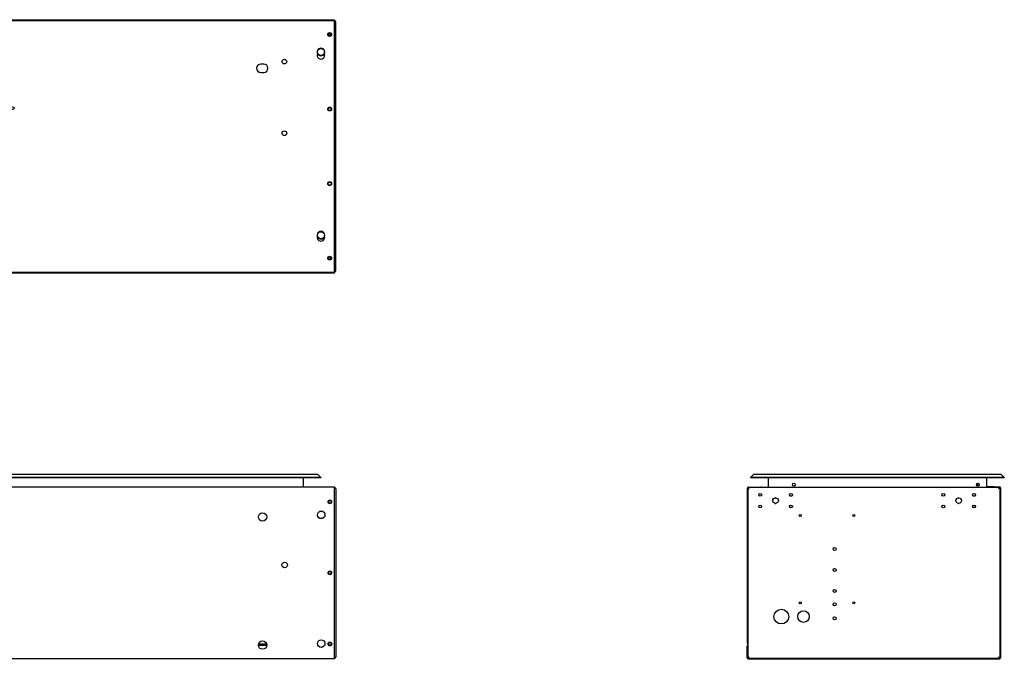
# Model space of a CAD drawing. Units: millimetres. Extents: x 41 to 236, y 45 to 197.
# Drawn here: x 151 to 236, y 117 to 172 of the extents above; entities that cross this region are included whole.
import ezdxf

# ---------------------------------------------------------------- set-up
doc = ezdxf.new("R2010")
doc.units = ezdxf.units.MM
for name, color, linetype in [('1.5M_PHV_T_LOOSE', 7, 'Continuous'), ('1.5M_T_R_LOOSE_G', 7, 'Continuous'), ('6021540', 7, 'Continuous'), ('6301665', 7, 'Continuous'), ('6601630', 7, 'Continuous'), ('6601635', 7, 'Continuous'), ('6802440', 7, 'Continuous'), ('Default', 7, 'Continuous')]:
    doc.layers.add(name, color=color, linetype=linetype)

# ---------------------------------------------------------------- blocks, each defined once
blk = doc.blocks.new('SE2')
at = {"layer": '6021540', "color": 7, "linetype": 'Continuous'}
for p, q in [((95.901, 171.665), (95.901, 171.756)), ((95.901, 171.756), (178.151, 171.756)), ((95.901, 150.097), (95.901, 171.665)), ((178.151, 171.665), (95.901, 171.665)), ((178.151, 171.756), (178.151, 171.665)), ((178.151, 171.665), (178.151, 150.097)), ((102.214, 167.906), (101.964, 167.906)), ((172.089, 167.945), (171.839, 167.945)), ((101.964, 167.191), (102.214, 167.191)), ((171.839, 167.23), (172.089, 167.23)), ((106.402, 161.085), (106.902, 161.085)), ((106.902, 160.605), (106.402, 160.605)), ((106.402, 160.47), (106.902, 160.47)), ((106.902, 158.97), (106.402, 158.97)), ((106.402, 158.57), (106.902, 158.57)), ((106.902, 157.07), (106.402, 157.07)), ((106.402, 156.935), (106.902, 156.935)), ((106.902, 156.455), (106.402, 156.455)), ((95.901, 150.006), (95.901, 150.097)), ((95.901, 150.097), (178.151, 150.097)), ((178.151, 150.006), (95.901, 150.006)), ((178.151, 150.097), (178.151, 150.006))]:
    blk.add_line(p, q, dxfattribs=at)
for centre, radius in [((96.301, 170.486), 0.163), ((101.839, 169.448), 0.875), ((177.751, 170.486), 0.163), ((137.026, 168.99), 0.325), ((100.19, 168.156), 0.2), ((108.101, 168.156), 0.2), ((141.676, 168.156), 0.2), ((173.862, 168.156), 0.2), ((101.839, 165.648), 0.875), ((96.301, 164.086), 0.163), ((147.776, 164.161), 0.125), ((150.526, 164.161), 0.125), ((177.751, 164.086), 0.163), ((100.19, 162.006), 0.2), ((108.101, 162.006), 0.2), ((141.676, 162.006), 0.2), ((173.862, 162.006), 0.2), ((96.301, 157.686), 0.163), ((177.751, 157.686), 0.163), ((111.551, 155.052), 0.08), ((112.551, 155.052), 0.08), ((100.326, 152.756), 0.635), ((100.326, 152.756), 0.35), ((102.826, 152.756), 0.635), ((102.826, 152.756), 0.35), ((137.026, 153.261), 0.325), ((96.301, 151.286), 0.163), ((177.751, 151.286), 0.163)]:
    blk.add_circle(centre, radius, dxfattribs=at)
for centre, radius, start, end in [((97.051, 168.99), 0.325, 333.00928, 206.99072), ((177.001, 168.99), 0.325, 333.00928, 206.99072), ((97.051, 168.695), 0.325, 153.00928, 26.99072), ((177.001, 168.695), 0.325, 153.00928, 26.99072), ((101.964, 167.548), 0.357, 90, 270), ((102.214, 167.548), 0.357, 270, 90), ((171.839, 167.588), 0.357, 90, 270), ((172.089, 167.588), 0.357, 270, 90), ((106.402, 160.845), 0.24, 90, 270), ((106.902, 160.845), 0.24, 270, 90), ((106.402, 159.72), 0.75, 90, 270), ((106.902, 159.72), 0.75, 270, 90), ((106.402, 157.82), 0.75, 90, 270), ((106.902, 157.82), 0.75, 270, 90), ((106.402, 156.695), 0.24, 90, 270), ((106.902, 156.695), 0.24, 270, 90), ((97.051, 153.261), 0.325, 343.55607, 196.44393), ((97.051, 153.077), 0.325, 163.55607, 16.44393), ((177.001, 153.261), 0.325, 343.55607, 196.44393), ((177.001, 153.077), 0.325, 163.55607, 16.44393)]:
    blk.add_arc(centre, radius, start, end, dxfattribs=at)
at = {"layer": '6301665', "color": 7, "linetype": 'Continuous'}
for p, q in [((96.419, 170.443), (96.184, 170.443)), ((96.271, 170.365), (96.332, 170.365)), ((177.869, 170.443), (177.634, 170.443)), ((177.721, 170.365), (177.782, 170.365))]:
    blk.add_line(p, q, dxfattribs=at)
for centre in [(97.051, 168.99), (177.001, 168.99), (97.051, 153.261), (177.001, 153.261)]:
    blk.add_circle(centre, 0.3, dxfattribs=at)
for centre, start, end in [((96.362, 151.314), 130.66627, 279.41893), ((177.69, 151.314), 0, 49.33373), ((177.69, 151.314), 260.58107, 0)]:
    blk.add_arc(centre, 0.125, start, end, dxfattribs=at)
at = {"layer": '6601630', "color": 7, "linetype": 'Continuous'}
for p, q in [((95.801, 171.589), (95.801, 150.183)), ((95.818, 171.65), (95.901, 171.65)), ((95.901, 171.65), (95.818, 171.65)), ((95.818, 150.122), (95.901, 150.122)), ((95.901, 150.122), (95.818, 150.122))]:
    blk.add_line(p, q, dxfattribs=at)
for centre in [(96.301, 170.486), (96.301, 164.086), (96.301, 157.686), (96.301, 151.286)]:
    blk.add_circle(centre, 0.125, dxfattribs=at)
for centre, radius, start, end in [((95.923, 171.589), 0.122, 100.38886, 150), ((95.923, 171.589), 0.122, 150, 180), ((97.051, 168.99), 0.325, 206.99072, 333.00928), ((97.051, 153.261), 0.325, 196.44393, 343.55607), ((95.923, 150.183), 0.122, 180, 210), ((95.923, 150.183), 0.122, 210, 259.61114)]:
    blk.add_arc(centre, radius, start, end, dxfattribs=at)
for centre, start_param, end_param in [((95.923, 171.589), 2.617994, 3.141593), ((95.923, 150.183), 3.141593, 3.665191)]:
    blk.add_ellipse(centre, major_axis=(0.122, 0), ratio=0.998361, start_param=start_param, end_param=end_param, dxfattribs=at)
at = {"layer": '6601635', "color": 7, "linetype": 'Continuous'}
for p, q in [((178.235, 171.65), (178.151, 171.65)), ((178.151, 171.65), (178.235, 171.65)), ((178.251, 171.589), (178.251, 150.183)), ((178.235, 150.122), (178.151, 150.122)), ((178.151, 150.122), (178.235, 150.122))]:
    blk.add_line(p, q, dxfattribs=at)
for centre in [(177.751, 170.486), (177.751, 164.086), (177.751, 157.686), (177.751, 151.286)]:
    blk.add_circle(centre, 0.125, dxfattribs=at)
for centre, radius, start, end in [((178.129, 171.589), 0.122, 30, 79.61114), ((178.129, 171.589), 0.122, 0, 30), ((177.001, 168.99), 0.325, 206.99072, 333.00928), ((177.001, 153.261), 0.325, 196.44393, 343.55607), ((178.129, 150.183), 0.122, 280.38886, 330), ((178.129, 150.183), 0.122, 330, 0)]:
    blk.add_arc(centre, radius, start, end, dxfattribs=at)
for centre, start_param, end_param in [((178.129, 171.589), 3.141593, 3.665191), ((178.129, 150.183), 2.617994, 3.141593)]:
    blk.add_ellipse(centre, major_axis=(-0.122, 0), ratio=0.998361, start_param=start_param, end_param=end_param, dxfattribs=at)
blk = doc.blocks.new('SE4')
at = {"layer": '1.5M_PHV_T_LOOSE', "color": 7, "linetype": 'Continuous'}
for p, q in [((214.154, 132.724), (213.889, 132.459)), ((235.689, 132.459), (213.889, 132.459)), ((213.889, 132.459), (213.889, 132.424)), ((235.689, 132.424), (213.889, 132.424)), ((235.424, 132.724), (214.154, 132.724)), ((215.414, 132.424), (215.414, 131.604)), ((234.164, 132.424), (234.164, 131.604)), ((235.424, 132.724), (235.689, 132.459)), ((235.689, 132.459), (235.689, 132.424))]:
    blk.add_line(p, q, dxfattribs=at)
for centre in [(217.614, 131.849), (233.414, 131.849)]:
    blk.add_circle(centre, 0.125, dxfattribs=at)
at = {"layer": '1.5M_T_R_LOOSE_G', "color": 7, "linetype": 'Continuous'}
blk.add_line((233.414, 131.724), (233.414, 131.974), dxfattribs=at)
at = {"layer": '6021540', "color": 7, "linetype": 'Continuous'}
for p, q in [((234.821, 131.674), (234.255, 131.674)), ((234.821, 131.629), (234.255, 131.629)), ((234.821, 131.674), (234.821, 131.629)), ((234.821, 131.674), (235.273, 131.674)), ((234.821, 131.629), (235.273, 131.629)), ((235.319, 131.583), (235.319, 116.999)), ((235.364, 131.583), (235.364, 116.999)), ((213.614, 118.017), (213.614, 117.976)), ((213.614, 117.976), (213.66, 117.976)), ((213.614, 116.999), (213.614, 117.976)), ((213.66, 118.017), (213.66, 117.976)), ((213.66, 116.999), (213.66, 117.976)), ((213.705, 116.954), (235.273, 116.954)), ((213.705, 116.908), (235.273, 116.908)), ((215.73, 116.908), (215.73, 116.862)), ((216.999, 116.862), (215.73, 116.862)), ((216.999, 116.862), (216.999, 116.908))]:
    blk.add_line(p, q, dxfattribs=at)
for centre, radius, start, end in [((234.255, 131.583), 0.091, 90, 166.98097), ((234.255, 131.583), 0.0455, 90, 153.22106), ((235.273, 131.583), 0.091, 0, 90), ((235.273, 131.583), 0.0455, 0, 90), ((213.705, 118.017), 0.091, 113.64689, 180), ((213.705, 118.017), 0.0455, 143.34049, 180), ((213.705, 116.999), 0.091, 180, 270), ((213.705, 116.999), 0.0455, 180, 270), ((235.273, 116.999), 0.091, 270, 0), ((235.273, 116.999), 0.0455, 270, 0)]:
    blk.add_arc(centre, radius, start, end, dxfattribs=at)
at = {"layer": '6301665', "color": 7, "linetype": 'Continuous'}
for p, q in [((215.847, 130.616), (215.826, 130.58)), ((215.826, 130.377), (215.847, 130.341)), ((216.068, 130.718), (216.019, 130.718)), ((216.019, 130.24), (216.068, 130.24)), ((216.264, 130.574), (216.237, 130.622)), ((216.237, 130.336), (216.264, 130.384)), ((217.278, 130.893), (217.46, 130.893)), ((231.588, 130.636), (231.542, 130.557)), ((231.542, 130.4), (231.588, 130.322)), ((231.793, 130.718), (231.744, 130.718)), ((231.744, 130.24), (231.793, 130.24)), ((233.003, 130.893), (233.185, 130.893)), ((217.476, 130.043), (217.262, 130.043)), ((233.201, 130.043), (232.987, 130.043))]:
    blk.add_line(p, q, dxfattribs=at)
at = {"layer": '6601630', "color": 7, "linetype": 'Continuous'}
for p, q in [((213.669, 131.543), (213.73, 131.543)), ((213.669, 131.543), (213.669, 117.015)), ((213.73, 131.604), (213.73, 131.543)), ((235.258, 131.604), (213.73, 131.604)), ((213.73, 131.543), (213.791, 131.482)), ((213.73, 131.543), (213.791, 131.482)), ((235.258, 131.543), (235.197, 131.482)), ((235.258, 131.543), (235.197, 131.482)), ((235.258, 131.604), (235.258, 131.543)), ((235.319, 131.543), (235.258, 131.543)), ((213.669, 117.015), (213.73, 117.015)), ((213.73, 117.015), (213.791, 117.076)), ((213.73, 117.015), (213.791, 117.076)), ((213.73, 116.954), (213.73, 117.015)), ((235.258, 117.015), (235.197, 117.076)), ((235.258, 117.015), (235.197, 117.076)), ((235.319, 117.015), (235.258, 117.015)), ((235.258, 116.954), (235.258, 117.015))]:
    blk.add_line(p, q, dxfattribs=at)
for centre, radius in [((214.719, 130.979), 0.125), ((217.369, 130.979), 0.125), ((230.444, 130.979), 0.125), ((233.094, 130.979), 0.125), ((216.044, 130.479), 0.24), ((231.769, 130.479), 0.24), ((214.719, 129.979), 0.125), ((217.369, 129.979), 0.125), ((230.444, 129.979), 0.125), ((233.094, 129.979), 0.125), ((218.169, 129.204), 0.0875), ((222.769, 129.204), 0.0875), ((221.119, 126.329), 0.125), ((221.119, 124.529), 0.125), ((221.119, 122.729), 0.125), ((218.169, 121.704), 0.0875), ((222.769, 121.704), 0.0875), ((216.544, 120.529), 0.635), ((218.444, 120.529), 0.5), ((221.119, 121.579), 0.125), ((221.119, 120.379), 0.125)]:
    blk.add_circle(centre, radius, dxfattribs=at)
at = {"layer": '6802440', "color": 7, "linetype": 'Continuous'}
for p, q in [((213.623, 118.263), (213.623, 131.558)), ((213.669, 131.543), (213.669, 131.558)), ((213.714, 131.649), (214.541, 131.649)), ((213.714, 131.604), (213.73, 131.604)), ((214.541, 131.604), (214.541, 131.649)), ((214.541, 131.649), (214.782, 131.649)), ((214.828, 131.04), (214.828, 130.918)), ((213.669, 118.263), (213.623, 118.263)), ((213.623, 118.24), (213.623, 118.263))]:
    blk.add_line(p, q, dxfattribs=at)
for centre, radius, start, end in [((213.714, 131.558), 0.091, 90, 180), ((213.714, 131.558), 0.0455, 90, 180), ((214.782, 131.558), 0.091, 30, 90), ((213.714, 118.24), 0.091, 180, 240)]:
    blk.add_arc(centre, radius, start, end, dxfattribs=at)
blk = doc.blocks.new('SE5')
at = {"layer": '1.5M_PHV_T_LOOSE', "color": 7, "linetype": 'Continuous'}
for p, q in [((97.063, 132.724), (96.798, 132.459)), ((176.998, 132.459), (96.798, 132.459)), ((96.798, 132.459), (96.798, 132.424)), ((176.998, 132.424), (96.798, 132.424)), ((176.733, 132.724), (97.063, 132.724)), ((98.323, 132.424), (98.323, 131.674)), ((175.473, 132.424), (175.473, 131.674)), ((176.733, 132.724), (176.998, 132.459)), ((176.998, 132.459), (176.998, 132.424))]:
    blk.add_line(p, q, dxfattribs=at)
at = {"layer": '6021540', "color": 7, "linetype": 'Continuous'}
for p, q in [((95.923, 131.583), (95.923, 131.674)), ((95.923, 131.674), (178.173, 131.674)), ((95.923, 131.583), (95.923, 116.999)), ((178.173, 131.674), (178.173, 131.583)), ((178.173, 116.999), (178.173, 131.583)), ((101.754, 118.063), (102.468, 118.063)), ((101.755, 118.108), (102.467, 118.108)), ((136.739, 118.108), (137.358, 118.108)), ((136.758, 118.063), (137.339, 118.063)), ((171.629, 118.063), (172.343, 118.063)), ((171.63, 118.108), (172.342, 118.108)), ((95.923, 116.908), (95.923, 116.999)), ((178.173, 116.908), (95.923, 116.908)), ((99.714, 116.908), (99.714, 116.862)), ((100.983, 116.862), (99.714, 116.862)), ((100.983, 116.862), (100.983, 116.908)), ((102.214, 116.908), (102.214, 116.862)), ((103.483, 116.862), (102.214, 116.862)), ((103.483, 116.862), (103.483, 116.908)), ((178.173, 116.999), (178.173, 116.908))]:
    blk.add_line(p, q, dxfattribs=at)
for centre, radius in [((96.323, 130.379), 0.163), ((177.773, 130.379), 0.163), ((97.073, 129.258), 0.325), ((102.111, 129.079), 0.357), ((137.048, 129.258), 0.325), ((171.986, 129.079), 0.357), ((177.023, 129.258), 0.325), ((100.212, 124.954), 0.24), ((173.884, 124.954), 0.24), ((96.323, 124.279), 0.163), ((177.773, 124.279), 0.163), ((97.073, 118.208), 0.325), ((102.111, 118.079), 0.357), ((137.048, 118.208), 0.325), ((171.986, 118.079), 0.357), ((177.023, 118.208), 0.325), ((96.323, 118.179), 0.163), ((177.773, 118.179), 0.163)]:
    blk.add_circle(centre, radius, dxfattribs=at)
at = {"layer": '6301665', "color": 7, "linetype": 'Continuous'}
for p, q in [((97.231, 129.543), (96.916, 129.543)), ((177.181, 129.543), (176.866, 129.543))]:
    blk.add_line(p, q, dxfattribs=at)
at = {"layer": '6601630', "color": 7, "linetype": 'Continuous'}
for p, q in [((95.823, 131.482), (95.823, 117.076)), ((95.84, 131.543), (95.923, 131.543)), ((95.923, 131.543), (95.84, 131.543)), ((95.923, 117.015), (95.84, 117.015)), ((95.84, 117.015), (95.923, 117.015))]:
    blk.add_line(p, q, dxfattribs=at)
for centre in [(96.323, 130.379), (96.323, 124.279), (96.323, 118.179)]:
    blk.add_circle(centre, 0.125, dxfattribs=at)
for centre, start, end in [((95.945, 131.482), 150, 180), ((95.945, 131.482), 100.38886, 150), ((95.945, 117.076), 180, 210), ((95.945, 117.076), 210, 259.61114)]:
    blk.add_arc(centre, 0.122, start, end, dxfattribs=at)
for centre, start_param, end_param in [((95.945, 131.482), 2.617994, 3.141593), ((95.945, 117.076), 3.141593, 3.665191)]:
    blk.add_ellipse(centre, major_axis=(0.122, 0), ratio=0.998361, start_param=start_param, end_param=end_param, dxfattribs=at)
at = {"layer": '6601635', "color": 7, "linetype": 'Continuous'}
for p, q in [((178.257, 131.543), (178.173, 131.543)), ((178.173, 131.543), (178.257, 131.543)), ((178.273, 131.482), (178.273, 117.076)), ((178.173, 117.015), (178.257, 117.015)), ((178.257, 117.015), (178.173, 117.015))]:
    blk.add_line(p, q, dxfattribs=at)
for centre in [(177.773, 130.379), (177.773, 124.279), (177.773, 118.179)]:
    blk.add_circle(centre, 0.125, dxfattribs=at)
for centre, start, end in [((178.151, 131.482), 30, 79.61114), ((178.151, 131.482), 0, 30), ((178.151, 117.076), 280.38886, 330), ((178.151, 117.076), 330, 0)]:
    blk.add_arc(centre, 0.122, start, end, dxfattribs=at)
for centre, start_param, end_param in [((178.151, 131.482), 3.141593, 3.665191), ((178.151, 117.076), 2.617994, 3.141593)]:
    blk.add_ellipse(centre, major_axis=(-0.122, 0), ratio=0.998361, start_param=start_param, end_param=end_param, dxfattribs=at)
at = {"layer": '6802440', "color": 7, "linetype": 'Continuous'}
for p, q in [((102.461, 118.149), (101.76, 118.149)), ((137.368, 118.149), (136.729, 118.149)), ((172.336, 118.149), (171.635, 118.149))]:
    blk.add_line(p, q, dxfattribs=at)

msp = doc.modelspace()

# ---------------------------------------------------------------- block references
at = {"layer": 'Default'}
for name in ['SE2', 'SE5', 'SE4']:
    msp.add_blockref(name, (0, 0), dxfattribs=at)

doc.saveas('drawing.dxf')
